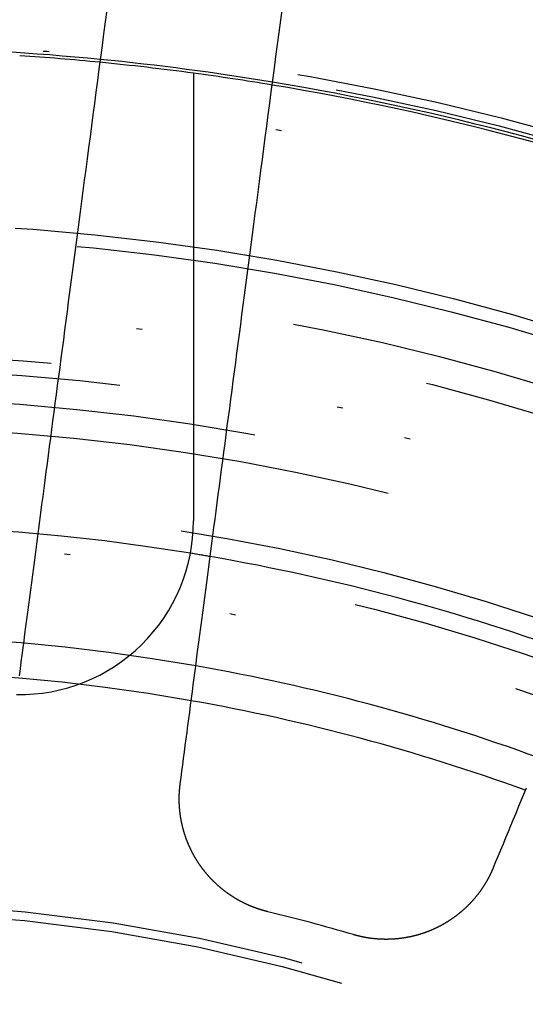
# Model space of a CAD drawing. Extents: x -250 to 250, y -250 to 720.
# Drawn here: x 3 to 12, y 29 to 46 of the extents above; entities that cross this region are included whole.
import ezdxf

# ---------------------------------------------------------------- set-up
doc = ezdxf.new("R2010")
doc.units = 0
doc.header["$LTSCALE"] = 20
doc.linetypes.add('STRICHPUNKT', pattern=[1, 0.5, -0.25, 0, -0.25])
doc.layers.get('0').update_dxf_attribs({"linetype": 'CONTINUOUS'})
doc.layers.get('DEFPOINTS').update_dxf_attribs({"linetype": 'CONTINUOUS'})

# ---------------------------------------------------------------- blocks, each defined once
blk = doc.blocks.new('A$C00FA6491')
at = {"color": 1, "linetype": 'STRICHPUNKT'}
blk.add_line((6, 44.59821), (6, 36.87818), dxfattribs=at)
at = {"color": 3}
for points in [[(4.50275, 45.6937, 0), (4.4753, 45.4853, 0), (4.4481, 45.2787, 0), (4.42115, 45.0739, 0), (4.39443, 44.871, 0), (4.36795, 44.6698, 0), (4.3417, 44.4705, 0), (4.31569, 44.2728, 0), (4.2899, 44.0769, 0), (4.26433, 43.8828, 0), (4.23899, 43.6902, 0), (4.21386, 43.4994, 0), (4.18895, 43.3102, 0), (4.16425, 43.1226, 0), (4.13977, 42.9366, 0), (4.11549, 42.7522, 0), (4.09141, 42.5693, 0), (4.06754, 42.388, 0), (4.04387, 42.2082, 0), (4.02039, 42.0299, 0), (3.99711, 41.853, 0), (3.97402, 41.6777, 0), (3.95113, 41.5037, 0), (3.92842, 41.3312, 0), (3.90589, 41.1601, 0), (3.88355, 40.9904, 0), (3.86139, 40.8221, 0), (3.83941, 40.6551, 0), (3.8176, 40.4895, 0), (3.79597, 40.3252, 0), (3.77451, 40.1622, 0), (3.75322, 40.0005, 0), (3.7321, 39.8401, 0), (3.71115, 39.6809, 0), (3.69036, 39.523, 0), (3.66973, 39.3663, 0), (3.64926, 39.2109, 0), (3.62896, 39.0566, 0), (3.6088, 38.9035, 0), (3.58881, 38.7517, 0), (3.56897, 38.6009, 0), (3.54927, 38.4514, 0), (3.52973, 38.3029, 0), (3.51034, 38.1556, 0), (3.49109, 38.0094, 0), (3.47199, 37.8643, 0), (3.45303, 37.7203, 0), (3.43421, 37.5774, 0), (3.41553, 37.4355, 0), (3.39699, 37.2947, 0), (3.37859, 37.1549, 0), (3.36032, 37.0161, 0), (3.34219, 36.8784, 0), (3.32418, 36.7416, 0), (3.30631, 36.6059, 0), (3.28857, 36.4711, 0), (3.27096, 36.3373, 0), (3.25347, 36.2045, 0), (3.23611, 36.0726, 0), (3.21887, 35.9417, 0), (3.20176, 35.8117, 0), (3.18476, 35.6826, 0), (3.16789, 35.5545, 0), (3.15114, 35.4272, 0), (3.1345, 35.3008, 0), (3.11798, 35.1753, 0), (3.10157, 35.0507, 0), (3.08528, 34.927, 0), (3.0691, 34.8041, 0), (3.05304, 34.6821, 0), (3.03708, 34.5609, 0), (3.02123, 34.4405, 0), (3.00549, 34.3209, 0), (2.98986, 34.2022, 0)], [(5.77024, 32.3374, 0), (5.78457, 32.4462, 0), (5.799, 32.5558, 0), (5.81352, 32.6662, 0), (5.82814, 32.7772, 0), (5.84286, 32.889, 0), (5.85767, 33.0015, 0), (5.87259, 33.1148, 0), (5.8876, 33.2288, 0), (5.90271, 33.3436, 0), (5.91793, 33.4592, 0), (5.93325, 33.5755, 0), (5.94867, 33.6927, 0), (5.96419, 33.8106, 0), (5.97983, 33.9293, 0), (5.99557, 34.0489, 0), (6.01141, 34.1693, 0), (6.02737, 34.2905, 0), (6.04344, 34.4125, 0), (6.05962, 34.5354, 0), (6.07591, 34.6592, 0), (6.09231, 34.7838, 0), (6.10883, 34.9093, 0), (6.12547, 35.0356, 0), (6.14223, 35.1629, 0), (6.1591, 35.2911, 0), (6.17609, 35.4201, 0), (6.19321, 35.5501, 0), (6.21044, 35.6811, 0), (6.22781, 35.8129, 0), (6.24529, 35.9458, 0), (6.26291, 36.0795, 0), (6.28065, 36.2143, 0), (6.29852, 36.35, 0), (6.31652, 36.4868, 0), (6.33465, 36.6245, 0), (6.35292, 36.7633, 0), (6.37133, 36.9031, 0), (6.38987, 37.0439, 0), (6.40854, 37.1858, 0), (6.42736, 37.3287, 0), (6.44632, 37.4727, 0), (6.46542, 37.6178, 0), (6.48467, 37.764, 0), (6.50407, 37.9113, 0), (6.52361, 38.0598, 0), (6.5433, 38.2094, 0), (6.56314, 38.3601, 0), (6.58314, 38.512, 0), (6.60329, 38.665, 0), (6.6236, 38.8193, 0), (6.64407, 38.9747, 0), (6.66469, 39.1314, 0), (6.68548, 39.2893, 0), (6.70644, 39.4485, 0), (6.72756, 39.6089, 0), (6.74885, 39.7706, 0), (6.7703, 39.9336, 0), (6.79194, 40.0979, 0), (6.81374, 40.2636, 0), (6.83572, 40.4305, 0), (6.85788, 40.5989, 0), (6.88023, 40.7686, 0), (6.90275, 40.9397, 0), (6.92546, 41.1122, 0), (6.94836, 41.2861, 0), (6.97145, 41.4615, 0), (6.99473, 41.6383, 0), (7.0182, 41.8166, 0), (7.04188, 41.9964, 0), (7.06575, 42.1777, 0), (7.08982, 42.3606, 0), (7.1141, 42.545, 0), (7.13859, 42.731, 0), (7.16329, 42.9186, 0), (7.1882, 43.1078, 0), (7.21332, 43.2987, 0), (7.23867, 43.4912, 0), (7.26423, 43.6854, 0), (7.29002, 43.8813, 0), (7.31604, 44.0789, 0), (7.34228, 44.2782, 0), (7.36877, 44.4794, 0), (7.39548, 44.6823, 0), (7.42244, 44.8871, 0), (7.44964, 45.0937, 0), (7.47708, 45.3021, 0), (7.50478, 45.5125, 0), (7.53273, 45.7248, 0)], [(11.7402, 32.2629, 0), (11.6946, 32.153, 0), (11.6494, 32.0439, 0), (11.6045, 31.9355, 0), (11.5599, 31.8278, 0), (11.5156, 31.7208, 0), (11.4716, 31.6145, 0), (11.4279, 31.509, 0), (11.3844, 31.4041, 0), (11.3413, 31.3, 0), (11.2984, 31.1965, 0), (11.2558, 31.0937, 0), (11.2135, 30.9916, 0), (11.1715, 30.8901, 0)], [(7.28324, 30.1323, 0), (7.2785, 30.1334, 0), (7.27375, 30.1346, 0), (7.269, 30.1358, 0), (7.26425, 30.137, 0), (7.2595, 30.1382, 0), (7.25475, 30.1394, 0), (7.25, 30.1406, 0), (7.24525, 30.1419, 0), (7.24049, 30.1431, 0), (7.23574, 30.1444, 0), (7.23098, 30.1457, 0), (7.22622, 30.147, 0), (7.22146, 30.1483, 0), (7.2167, 30.1496, 0), (7.21194, 30.1509, 0), (7.20718, 30.1523, 0), (7.20242, 30.1536, 0), (7.19766, 30.155, 0), (7.1929, 30.1564, 0), (7.18814, 30.1578, 0), (7.18337, 30.1592, 0), (7.17861, 30.1606, 0), (7.17385, 30.1621, 0), (7.16908, 30.1635, 0), (7.16432, 30.165, 0), (7.15956, 30.1664, 0), (7.1548, 30.1679, 0), (7.15003, 30.1694, 0), (7.14527, 30.1709, 0), (7.14051, 30.1725, 0), (7.13575, 30.174, 0), (7.13099, 30.1756, 0), (7.12623, 30.1771, 0), (7.12147, 30.1787, 0), (7.11671, 30.1803, 0), (7.11195, 30.1819, 0), (7.10719, 30.1835, 0), (7.10244, 30.1851, 0), (7.09768, 30.1868, 0), (7.09293, 30.1884, 0), (7.08818, 30.1901, 0), (7.08342, 30.1918, 0), (7.07867, 30.1935, 0), (7.07393, 30.1952, 0), (7.06918, 30.1969, 0), (7.06443, 30.1986, 0), (7.05969, 30.2004, 0), (7.05495, 30.2022, 0), (7.0502, 30.2039, 0), (7.04547, 30.2057, 0), (7.04073, 30.2075, 0), (7.03599, 30.2093, 0), (7.03126, 30.2111, 0), (7.02653, 30.213, 0), (7.0218, 30.2148, 0), (7.01707, 30.2167, 0), (7.01235, 30.2186, 0), (7.00763, 30.2205, 0), (7.00291, 30.2224, 0), (6.99819, 30.2243, 0), (6.99348, 30.2262, 0), (6.98877, 30.2281, 0), (6.98406, 30.2301, 0), (6.97935, 30.2321, 0), (6.97465, 30.234, 0), (6.96995, 30.236, 0), (6.96525, 30.238, 0), (6.96056, 30.24, 0), (6.95587, 30.2421, 0), (6.95118, 30.2441, 0), (6.94649, 30.2462, 0), (6.94181, 30.2482, 0), (6.93713, 30.2503, 0), (6.93246, 30.2524, 0), (6.92779, 30.2545, 0), (6.92312, 30.2567, 0), (6.91846, 30.2588, 0), (6.9138, 30.2609, 0), (6.90915, 30.2631, 0), (6.90449, 30.2653, 0), (6.89985, 30.2675, 0), (6.8952, 30.2697, 0), (6.89056, 30.2719, 0), (6.88593, 30.2741, 0), (6.8813, 30.2763, 0), (6.87667, 30.2786, 0), (6.87205, 30.2808, 0), (6.86743, 30.2831, 0), (6.86282, 30.2854, 0), (6.85821, 30.2877, 0), (6.8536, 30.29, 0), (6.849, 30.2923, 0), (6.84441, 30.2947, 0), (6.83981, 30.297, 0), (6.83523, 30.2994, 0), (6.83065, 30.3018, 0), (6.82607, 30.3042, 0), (6.8215, 30.3066, 0), (6.81693, 30.309, 0), (6.81237, 30.3114, 0), (6.80782, 30.3138, 0), (6.80327, 30.3163, 0), (6.79872, 30.3187, 0), (6.79418, 30.3212, 0), (6.78964, 30.3237, 0), (6.78511, 30.3262, 0), (6.78059, 30.3287, 0), (6.77607, 30.3312, 0), (6.77156, 30.3338, 0), (6.76705, 30.3363, 0), (6.76255, 30.3389, 0), (6.75806, 30.3414, 0), (6.75357, 30.344, 0), (6.74908, 30.3466, 0), (6.7446, 30.3492, 0), (6.74013, 30.3519, 0), (6.73567, 30.3545, 0), (6.73121, 30.3571, 0), (6.72675, 30.3598, 0), (6.72231, 30.3624, 0), (6.71786, 30.3651, 0), (6.71343, 30.3678, 0), (6.709, 30.3705, 0), (6.70458, 30.3732, 0), (6.70016, 30.376, 0), (6.69576, 30.3787, 0), (6.69135, 30.3814, 0), (6.68696, 30.3842, 0), (6.68257, 30.387, 0), (6.67819, 30.3898, 0), (6.67382, 30.3925, 0), (6.66945, 30.3954, 0), (6.66509, 30.3982, 0), (6.66073, 30.401, 0), (6.65639, 30.4038, 0), (6.65205, 30.4067, 0), (6.64772, 30.4096, 0), (6.64339, 30.4124, 0), (6.63908, 30.4153, 0), (6.63477, 30.4182, 0), (6.63046, 30.4211, 0), (6.62617, 30.424, 0), (6.62188, 30.427, 0), (6.6176, 30.4299, 0), (6.61333, 30.4329, 0), (6.60907, 30.4358, 0), (6.60481, 30.4388, 0), (6.60056, 30.4418, 0), (6.59632, 30.4448, 0), (6.59209, 30.4478, 0), (6.58787, 30.4508, 0), (6.58365, 30.4539, 0), (6.57944, 30.4569, 0), (6.57524, 30.46, 0), (6.57105, 30.463, 0), (6.56687, 30.4661, 0), (6.56269, 30.4692, 0), (6.55852, 30.4723, 0), (6.55436, 30.4754, 0), (6.55021, 30.4785, 0), (6.54607, 30.4816, 0), (6.54193, 30.4848, 0), (6.53781, 30.4879, 0), (6.53369, 30.4911, 0), (6.52958, 30.4943, 0), (6.52548, 30.4974, 0), (6.52139, 30.5006, 0), (6.5173, 30.5038, 0), (6.51323, 30.507, 0), (6.50916, 30.5103, 0), (6.50511, 30.5135, 0), (6.50106, 30.5167, 0), (6.49702, 30.52, 0), (6.49299, 30.5233, 0), (6.48897, 30.5265, 0), (6.48495, 30.5298, 0), (6.48095, 30.5331, 0), (6.47695, 30.5364, 0), (6.47297, 30.5397, 0), (6.46899, 30.543, 0), (6.46503, 30.5464, 0), (6.46107, 30.5497, 0), (6.45712, 30.5531, 0), (6.45318, 30.5564, 0), (6.44925, 30.5598, 0), (6.44533, 30.5632, 0), (6.44142, 30.5666, 0), (6.43752, 30.57, 0), (6.43362, 30.5734, 0), (6.42974, 30.5768, 0), (6.42587, 30.5802, 0), (6.422, 30.5837, 0), (6.41815, 30.5871, 0), (6.41431, 30.5905, 0), (6.41047, 30.594, 0), (6.40665, 30.5975, 0), (6.40284, 30.601, 0), (6.39903, 30.6045, 0), (6.39524, 30.608, 0), (6.39145, 30.6115, 0), (6.38768, 30.615, 0), (6.38391, 30.6185, 0), (6.38016, 30.622, 0), (6.37642, 30.6256, 0), (6.37268, 30.6291, 0), (6.36896, 30.6327, 0), (6.36525, 30.6363, 0), (6.36155, 30.6398, 0), (6.35785, 30.6434, 0), (6.35417, 30.647, 0), (6.3505, 30.6506, 0), (6.34684, 30.6542, 0), (6.34319, 30.6578, 0), (6.33955, 30.6615, 0), (6.33592, 30.6651, 0), (6.3323, 30.6687, 0), (6.3287, 30.6724, 0), (6.3251, 30.676, 0), (6.32152, 30.6797, 0), (6.31794, 30.6834, 0), (6.31438, 30.6871, 0), (6.31083, 30.6907, 0), (6.30728, 30.6944, 0), (6.30375, 30.6981, 0), (6.30023, 30.7019, 0), (6.29673, 30.7056, 0), (6.29323, 30.7093, 0), (6.28974, 30.713, 0), (6.28627, 30.7168, 0), (6.2828, 30.7205, 0), (6.27935, 30.7243, 0), (6.27591, 30.728, 0), (6.27248, 30.7318, 0), (6.26906, 30.7356, 0), (6.26565, 30.7394, 0), (6.26226, 30.7432, 0), (6.25887, 30.747, 0), (6.2555, 30.7508, 0), (6.25214, 30.7546, 0), (6.24879, 30.7584, 0), (6.24545, 30.7622, 0), (6.24212, 30.766, 0), (6.2388, 30.7699, 0), (6.2355, 30.7737, 0), (6.2322, 30.7776, 0), (6.22892, 30.7814, 0), (6.22565, 30.7853, 0), (6.22239, 30.7892, 0), (6.21915, 30.793, 0), (6.21591, 30.7969, 0), (6.21269, 30.8008, 0), (6.20948, 30.8047, 0), (6.20628, 30.8086, 0), (6.20309, 30.8125, 0), (6.19991, 30.8164, 0), (6.19675, 30.8203, 0), (6.19359, 30.8242, 0), (6.19045, 30.8281, 0), (6.18732, 30.8321, 0), (6.1842, 30.836, 0), (6.1811, 30.8399, 0), (6.178, 30.8439, 0), (6.17492, 30.8478, 0), (6.17185, 30.8518, 0), (6.16879, 30.8557, 0), (6.16575, 30.8597, 0), (6.16271, 30.8637, 0), (6.15969, 30.8676, 0), (6.15668, 30.8716, 0), (6.15368, 30.8756, 0), (6.1507, 30.8796, 0), (6.14772, 30.8836, 0), (6.14476, 30.8876, 0), (6.14181, 30.8916, 0), (6.13887, 30.8956, 0), (6.13595, 30.8996, 0), (6.13304, 30.9036, 0), (6.13014, 30.9076, 0), (6.12725, 30.9116, 0), (6.12437, 30.9157, 0), (6.12151, 30.9197, 0), (6.11866, 30.9237, 0), (6.11582, 30.9277, 0), (6.11299, 30.9318, 0), (6.11018, 30.9358, 0), (6.10737, 30.9399, 0), (6.10458, 30.9439, 0), (6.10181, 30.948, 0), (6.09904, 30.952, 0), (6.09629, 30.9561, 0), (6.09355, 30.9601, 0), (6.09082, 30.9642, 0), (6.08811, 30.9683, 0), (6.08541, 30.9723, 0), (6.08272, 30.9764, 0), (6.08004, 30.9805, 0), (6.07738, 30.9846, 0), (6.07472, 30.9887, 0), (6.07207, 30.9928, 0), (6.06943, 30.9969, 0), (6.06679, 31.001, 0), (6.06417, 31.0051, 0), (6.06155, 31.0093, 0), (6.05894, 31.0134, 0), (6.05634, 31.0176, 0), (6.05374, 31.0218, 0), (6.05116, 31.0259, 0), (6.04858, 31.0301, 0), (6.04601, 31.0343, 0), (6.04345, 31.0385, 0), (6.04089, 31.0428, 0), (6.03835, 31.047, 0), (6.03581, 31.0512, 0), (6.03328, 31.0555, 0), (6.03076, 31.0597, 0), (6.02825, 31.064, 0), (6.02575, 31.0683, 0), (6.02325, 31.0726, 0), (6.02077, 31.0769, 0), (6.01829, 31.0812, 0), (6.01582, 31.0855, 0), (6.01336, 31.0898, 0), (6.01091, 31.0942, 0), (6.00847, 31.0985, 0), (6.00604, 31.1029, 0), (6.00362, 31.1072, 0), (6.00121, 31.1116, 0), (5.9988, 31.116, 0), (5.99641, 31.1204, 0), (5.99402, 31.1248, 0), (5.99164, 31.1292, 0), (5.98928, 31.1336, 0), (5.98692, 31.138, 0), (5.98457, 31.1424, 0), (5.98223, 31.1469, 0), (5.9799, 31.1513, 0), (5.97758, 31.1558, 0), (5.97527, 31.1603, 0), (5.97297, 31.1647, 0), (5.97068, 31.1692, 0), (5.9684, 31.1737, 0), (5.96613, 31.1782, 0), (5.96387, 31.1827, 0), (5.96162, 31.1873, 0), (5.95938, 31.1918, 0), (5.95715, 31.1963, 0), (5.95493, 31.2009, 0), (5.95272, 31.2054, 0), (5.95052, 31.21, 0), (5.94833, 31.2145, 0), (5.94615, 31.2191, 0), (5.94399, 31.2237, 0), (5.94183, 31.2283, 0), (5.93968, 31.2329, 0), (5.93754, 31.2375, 0), (5.93542, 31.2421, 0), (5.9333, 31.2467, 0), (5.9312, 31.2514, 0), (5.92911, 31.256, 0), (5.92702, 31.2606, 0), (5.92495, 31.2653, 0), (5.92289, 31.2699, 0), (5.92084, 31.2746, 0), (5.9188, 31.2793, 0), (5.91677, 31.284, 0), (5.91476, 31.2886, 0), (5.91275, 31.2933, 0), (5.91076, 31.298, 0), (5.90878, 31.3028, 0), (5.90681, 31.3075, 0), (5.90485, 31.3122, 0), (5.9029, 31.3169, 0), (5.90096, 31.3217, 0), (5.89904, 31.3264, 0), (5.89712, 31.3312, 0), (5.89522, 31.3359, 0), (5.89333, 31.3407, 0), (5.89145, 31.3454, 0), (5.88958, 31.3502, 0), (5.88773, 31.355, 0), (5.88589, 31.3598, 0), (5.88405, 31.3646, 0), (5.88223, 31.3694, 0), (5.88042, 31.3742, 0), (5.87863, 31.379, 0), (5.87684, 31.3838, 0), (5.87507, 31.3887, 0), (5.87331, 31.3935, 0), (5.87156, 31.3983, 0), (5.86982, 31.4032, 0), (5.8681, 31.408, 0), (5.86638, 31.4129, 0), (5.86468, 31.4177, 0), (5.86299, 31.4226, 0), (5.86132, 31.4275, 0), (5.85965, 31.4324, 0), (5.858, 31.4372, 0), (5.85636, 31.4421, 0), (5.85473, 31.447, 0), (5.85311, 31.4519, 0), (5.85151, 31.4568, 0), (5.84992, 31.4617, 0), (5.84834, 31.4667, 0), (5.84677, 31.4716, 0), (5.84522, 31.4765, 0), (5.84367, 31.4814, 0), (5.84214, 31.4864, 0), (5.84062, 31.4913, 0), (5.83912, 31.4963, 0), (5.83763, 31.5012, 0), (5.83615, 31.5062, 0), (5.83468, 31.5111, 0), (5.83322, 31.5161, 0), (5.83178, 31.521, 0), (5.83035, 31.526, 0), (5.82893, 31.531, 0), (5.82752, 31.536, 0), (5.82613, 31.541, 0), (5.82475, 31.546, 0), (5.82338, 31.5509, 0), (5.82203, 31.5559, 0), (5.82069, 31.5609, 0), (5.81936, 31.5659, 0), (5.81804, 31.571, 0), (5.81674, 31.576, 0), (5.81545, 31.581, 0), (5.81417, 31.586, 0), (5.81291, 31.591, 0), (5.81166, 31.5961, 0), (5.81042, 31.6011, 0), (5.80919, 31.6061, 0), (5.80798, 31.6112, 0), (5.80678, 31.6162, 0), (5.80559, 31.6212, 0), (5.80442, 31.6263, 0), (5.80326, 31.6313, 0), (5.80211, 31.6364, 0), (5.80098, 31.6415, 0), (5.79985, 31.6465, 0), (5.79875, 31.6516, 0), (5.79765, 31.6566, 0), (5.79657, 31.6617, 0), (5.7955, 31.6668, 0), (5.79445, 31.6719, 0), (5.79341, 31.6769, 0), (5.79238, 31.682, 0), (5.79136, 31.6871, 0), (5.79036, 31.6922, 0), (5.78937, 31.6973, 0), (5.7884, 31.7024, 0), (5.78744, 31.7075, 0), (5.78649, 31.7125, 0), (5.78555, 31.7176, 0), (5.78463, 31.7227, 0), (5.78372, 31.7278, 0), (5.78283, 31.7329, 0), (5.78195, 31.7381, 0), (5.78108, 31.7432, 0), (5.78022, 31.7483, 0), (5.77938, 31.7534, 0), (5.77855, 31.7585, 0), (5.77774, 31.7636, 0), (5.77693, 31.7687, 0), (5.77615, 31.7738, 0), (5.77537, 31.779, 0), (5.77461, 31.7841, 0), (5.77386, 31.7892, 0), (5.77312, 31.7943, 0), (5.7724, 31.7995, 0), (5.77169, 31.8046, 0), (5.771, 31.8097, 0), (5.77032, 31.8149, 0), (5.76965, 31.82, 0), (5.76899, 31.8251, 0), (5.76835, 31.8302, 0), (5.76772, 31.8354, 0), (5.7671, 31.8405, 0), (5.7665, 31.8456, 0), (5.76591, 31.8508, 0), (5.76534, 31.8559, 0), (5.76477, 31.8611, 0), (5.76422, 31.8662, 0), (5.76369, 31.8713, 0), (5.76316, 31.8765, 0), (5.76266, 31.8816, 0), (5.76216, 31.8868, 0), (5.76168, 31.8919, 0), (5.76121, 31.897, 0), (5.76075, 31.9022, 0), (5.76031, 31.9073, 0), (5.75988, 31.9124, 0), (5.75946, 31.9176, 0), (5.75906, 31.9227, 0), (5.75867, 31.9279, 0), (5.75829, 31.933, 0), (5.75793, 31.9381, 0), (5.75758, 31.9433, 0), (5.75724, 31.9484, 0), (5.75692, 31.9536, 0), (5.75661, 31.9587, 0), (5.75631, 31.9638, 0), (5.75602, 31.969, 0), (5.75575, 31.9741, 0), (5.7555, 31.9792, 0), (5.75525, 31.9844, 0), (5.75502, 31.9895, 0), (5.7548, 31.9946, 0), (5.7546, 31.9997, 0), (5.75441, 32.0049, 0), (5.75423, 32.01, 0), (5.75407, 32.0151, 0), (5.75392, 32.0202, 0), (5.75378, 32.0254, 0), (5.75365, 32.0305, 0), (5.75354, 32.0356, 0), (5.75344, 32.0407, 0), (5.75336, 32.0458, 0), (5.75329, 32.0509, 0), (5.75323, 32.0561, 0), (5.75318, 32.0612, 0), (5.75315, 32.0663, 0), (5.75313, 32.0714, 0), (5.75313, 32.0765, 0), (5.75313, 32.0816, 0), (5.75315, 32.0867, 0), (5.75319, 32.0918, 0), (5.75323, 32.0969, 0), (5.75329, 32.102, 0), (5.75337, 32.1071, 0), (5.75345, 32.1121, 0), (5.75355, 32.1172, 0), (5.75366, 32.1223, 0), (5.75378, 32.1274, 0), (5.75392, 32.1325, 0), (5.75407, 32.1375, 0), (5.75423, 32.1426, 0), (5.75441, 32.1477, 0), (5.7546, 32.1527, 0), (5.7548, 32.1578, 0), (5.75501, 32.1629, 0), (5.75523, 32.1679, 0), (5.75547, 32.173, 0), (5.75572, 32.178, 0), (5.75599, 32.183, 0), (5.75626, 32.1881, 0), (5.75655, 32.1931, 0), (5.75685, 32.1982, 0), (5.75717, 32.2032, 0), (5.75749, 32.2082, 0), (5.75783, 32.2132, 0), (5.75818, 32.2183, 0), (5.75854, 32.2233, 0), (5.75892, 32.2283, 0), (5.75931, 32.2333, 0), (5.75971, 32.2383, 0), (5.76012, 32.2433, 0), (5.76054, 32.2483, 0), (5.76098, 32.2533, 0), (5.76143, 32.2583, 0), (5.76189, 32.2632, 0), (5.76236, 32.2682, 0), (5.76285, 32.2732, 0), (5.76334, 32.2781, 0), (5.76385, 32.2831, 0), (5.76437, 32.2881, 0), (5.76491, 32.293, 0), (5.76545, 32.298, 0), (5.76601, 32.3029, 0), (5.76658, 32.3078, 0), (5.76716, 32.3128, 0), (5.76775, 32.3177, 0), (5.76835, 32.3226, 0), (5.76897, 32.3275, 0), (5.7696, 32.3324, 0), (5.77024, 32.3374, 0)], [(11.1715, 30.8901, 0), (11.1696, 30.8855, 0), (11.1677, 30.881, 0), (11.1658, 30.8764, 0), (11.1638, 30.8718, 0), (11.1619, 30.8673, 0), (11.1599, 30.8627, 0), (11.1579, 30.8581, 0), (11.156, 30.8536, 0), (11.154, 30.849, 0), (11.1519, 30.8445, 0), (11.1499, 30.8399, 0), (11.1479, 30.8354, 0), (11.1458, 30.8308, 0), (11.1438, 30.8263, 0), (11.1417, 30.8217, 0), (11.1396, 30.8172, 0), (11.1375, 30.8126, 0), (11.1354, 30.8081, 0), (11.1332, 30.8036, 0), (11.1311, 30.799, 0), (11.1289, 30.7945, 0), (11.1268, 30.79, 0), (11.1246, 30.7854, 0), (11.1224, 30.7809, 0), (11.1202, 30.7764, 0), (11.118, 30.7719, 0), (11.1157, 30.7674, 0), (11.1135, 30.7629, 0), (11.1112, 30.7583, 0), (11.109, 30.7538, 0), (11.1067, 30.7493, 0), (11.1044, 30.7448, 0), (11.1021, 30.7403, 0), (11.0998, 30.7358, 0), (11.0974, 30.7314, 0), (11.0951, 30.7269, 0), (11.0927, 30.7224, 0), (11.0904, 30.7179, 0), (11.088, 30.7134, 0), (11.0856, 30.709, 0), (11.0832, 30.7045, 0), (11.0808, 30.7, 0), (11.0783, 30.6956, 0), (11.0759, 30.6911, 0), (11.0734, 30.6867, 0), (11.071, 30.6822, 0), (11.0685, 30.6778, 0), (11.066, 30.6733, 0), (11.0635, 30.6689, 0), (11.061, 30.6645, 0), (11.0584, 30.66, 0), (11.0559, 30.6556, 0), (11.0533, 30.6512, 0), (11.0508, 30.6468, 0), (11.0482, 30.6424, 0), (11.0456, 30.638, 0), (11.043, 30.6336, 0), (11.0404, 30.6292, 0), (11.0377, 30.6248, 0), (11.0351, 30.6204, 0), (11.0324, 30.616, 0), (11.0298, 30.6117, 0), (11.0271, 30.6073, 0), (11.0244, 30.6029, 0), (11.0217, 30.5986, 0), (11.019, 30.5942, 0), (11.0162, 30.5899, 0), (11.0135, 30.5855, 0), (11.0107, 30.5812, 0), (11.008, 30.5769, 0), (11.0052, 30.5726, 0), (11.0024, 30.5683, 0), (10.9996, 30.5639, 0), (10.9968, 30.5596, 0), (10.994, 30.5553, 0), (10.9911, 30.551, 0), (10.9883, 30.5468, 0), (10.9854, 30.5425, 0), (10.9826, 30.5382, 0), (10.9797, 30.5339, 0), (10.9768, 30.5297, 0), (10.9739, 30.5254, 0), (10.971, 30.5212, 0), (10.968, 30.5169, 0), (10.9651, 30.5127, 0), (10.9621, 30.5085, 0), (10.9592, 30.5042, 0), (10.9562, 30.5, 0), (10.9532, 30.4958, 0), (10.9502, 30.4916, 0), (10.9472, 30.4874, 0), (10.9442, 30.4832, 0), (10.9411, 30.479, 0), (10.9381, 30.4749, 0), (10.935, 30.4707, 0), (10.932, 30.4665, 0), (10.9289, 30.4624, 0), (10.9258, 30.4582, 0), (10.9227, 30.4541, 0), (10.9196, 30.45, 0), (10.9165, 30.4459, 0), (10.9133, 30.4417, 0), (10.9102, 30.4376, 0), (10.907, 30.4335, 0), (10.9039, 30.4294, 0), (10.9007, 30.4253, 0), (10.8975, 30.4213, 0), (10.8943, 30.4172, 0), (10.8911, 30.4131, 0), (10.8879, 30.4091, 0), (10.8846, 30.405, 0), (10.8814, 30.401, 0), (10.8781, 30.397, 0), (10.8749, 30.3929, 0), (10.8716, 30.3889, 0), (10.8683, 30.3849, 0), (10.865, 30.3809, 0), (10.8617, 30.3769, 0), (10.8584, 30.373, 0), (10.8551, 30.369, 0), (10.8517, 30.365, 0), (10.8484, 30.3611, 0), (10.845, 30.3571, 0), (10.8417, 30.3532, 0), (10.8383, 30.3492, 0), (10.8349, 30.3453, 0), (10.8315, 30.3414, 0), (10.8281, 30.3375, 0), (10.8247, 30.3336, 0), (10.8212, 30.3297, 0), (10.8178, 30.3259, 0), (10.8143, 30.322, 0), (10.8109, 30.3181, 0), (10.8074, 30.3143, 0), (10.8039, 30.3104, 0), (10.8004, 30.3066, 0), (10.7969, 30.3028, 0), (10.7934, 30.299, 0), (10.7899, 30.2952, 0), (10.7864, 30.2914, 0), (10.7828, 30.2876, 0), (10.7793, 30.2838, 0), (10.7757, 30.2801, 0), (10.7722, 30.2763, 0), (10.7686, 30.2726, 0), (10.765, 30.2688, 0), (10.7614, 30.2651, 0), (10.7578, 30.2614, 0), (10.7542, 30.2577, 0), (10.7505, 30.254, 0), (10.7469, 30.2503, 0), (10.7433, 30.2466, 0), (10.7396, 30.2429, 0), (10.7359, 30.2393, 0), (10.7323, 30.2356, 0), (10.7286, 30.232, 0), (10.7249, 30.2283, 0), (10.7212, 30.2247, 0), (10.7175, 30.2211, 0), (10.7138, 30.2175, 0), (10.7101, 30.2139, 0), (10.7063, 30.2103, 0), (10.7026, 30.2068, 0), (10.6988, 30.2032, 0), (10.6951, 30.1997, 0), (10.6913, 30.1961, 0), (10.6875, 30.1926, 0), (10.6837, 30.1891, 0), (10.6799, 30.1856, 0), (10.6761, 30.1821, 0), (10.6723, 30.1786, 0), (10.6685, 30.1751, 0), (10.6647, 30.1716, 0), (10.6609, 30.1682, 0), (10.657, 30.1647, 0), (10.6532, 30.1613, 0), (10.6493, 30.1579, 0), (10.6454, 30.1545, 0), (10.6416, 30.1511, 0), (10.6377, 30.1477, 0), (10.6338, 30.1443, 0), (10.6299, 30.1409, 0), (10.626, 30.1375, 0), (10.6221, 30.1342, 0), (10.6182, 30.1309, 0), (10.6142, 30.1275, 0), (10.6103, 30.1242, 0), (10.6064, 30.1209, 0), (10.6024, 30.1176, 0), (10.5985, 30.1143, 0), (10.5945, 30.1111, 0), (10.5905, 30.1078, 0), (10.5866, 30.1046, 0), (10.5826, 30.1013, 0), (10.5786, 30.0981, 0), (10.5746, 30.0949, 0), (10.5706, 30.0917, 0), (10.5666, 30.0885, 0), (10.5625, 30.0853, 0), (10.5585, 30.0821, 0), (10.5545, 30.079, 0), (10.5504, 30.0758, 0), (10.5464, 30.0727, 0), (10.5423, 30.0696, 0), (10.5383, 30.0665, 0), (10.5342, 30.0634, 0), (10.5302, 30.0603, 0), (10.5261, 30.0572, 0), (10.522, 30.0541, 0), (10.5179, 30.0511, 0), (10.5138, 30.0481, 0), (10.5097, 30.045, 0), (10.5056, 30.042, 0), (10.5015, 30.039, 0), (10.4974, 30.036, 0), (10.4932, 30.033, 0), (10.4891, 30.0301, 0), (10.485, 30.0271, 0), (10.4808, 30.0242, 0), (10.4767, 30.0212, 0), (10.4725, 30.0183, 0), (10.4684, 30.0154, 0), (10.4642, 30.0125, 0), (10.46, 30.0096, 0), (10.4559, 30.0067, 0), (10.4517, 30.0039, 0), (10.4475, 30.001, 0), (10.4433, 29.9982, 0), (10.4391, 29.9954, 0), (10.4349, 29.9926, 0), (10.4307, 29.9898, 0), (10.4265, 29.987, 0), (10.4223, 29.9842, 0), (10.4181, 29.9814, 0), (10.4139, 29.9787, 0), (10.4096, 29.9759, 0), (10.4054, 29.9732, 0), (10.4012, 29.9705, 0), (10.3969, 29.9678, 0), (10.3927, 29.9651, 0), (10.3884, 29.9624, 0), (10.3842, 29.9598, 0), (10.3799, 29.9571, 0), (10.3757, 29.9545, 0), (10.3714, 29.9518, 0), (10.3671, 29.9492, 0), (10.3629, 29.9466, 0), (10.3586, 29.944, 0), (10.3543, 29.9415, 0), (10.35, 29.9389, 0), (10.3458, 29.9363, 0), (10.3415, 29.9338, 0), (10.3372, 29.9313, 0), (10.3329, 29.9287, 0), (10.3286, 29.9262, 0), (10.3243, 29.9238, 0), (10.32, 29.9213, 0), (10.3157, 29.9188, 0), (10.3114, 29.9164, 0), (10.3071, 29.9139, 0), (10.3028, 29.9115, 0), (10.2985, 29.9091, 0), (10.2941, 29.9067, 0), (10.2898, 29.9043, 0), (10.2855, 29.9019, 0), (10.2812, 29.8995, 0), (10.2768, 29.8972, 0), (10.2725, 29.8948, 0), (10.2682, 29.8925, 0), (10.2639, 29.8902, 0), (10.2595, 29.8879, 0), (10.2552, 29.8856, 0), (10.2508, 29.8833, 0), (10.2465, 29.881, 0), (10.2422, 29.8788, 0), (10.2378, 29.8766, 0), (10.2335, 29.8743, 0), (10.2291, 29.8721, 0), (10.2248, 29.8699, 0), (10.2204, 29.8677, 0), (10.2161, 29.8655, 0), (10.2117, 29.8634, 0), (10.2073, 29.8612, 0), (10.2029, 29.859, 0), (10.1985, 29.8569, 0), (10.1941, 29.8548, 0), (10.1897, 29.8526, 0), (10.1852, 29.8505, 0), (10.1808, 29.8484, 0), (10.1763, 29.8463, 0), (10.1719, 29.8442, 0), (10.1674, 29.8421, 0), (10.1629, 29.84, 0), (10.1585, 29.838, 0), (10.154, 29.8359, 0), (10.1495, 29.8339, 0), (10.145, 29.8318, 0), (10.1404, 29.8298, 0), (10.1359, 29.8278, 0), (10.1314, 29.8258, 0), (10.1268, 29.8238, 0), (10.1223, 29.8218, 0), (10.1177, 29.8198, 0), (10.1131, 29.8179, 0), (10.1086, 29.8159, 0), (10.104, 29.8139, 0), (10.0994, 29.812, 0), (10.0948, 29.8101, 0), (10.0902, 29.8082, 0), (10.0855, 29.8063, 0), (10.0809, 29.8044, 0), (10.0763, 29.8025, 0), (10.0716, 29.8006, 0), (10.067, 29.7987, 0), (10.0623, 29.7969, 0), (10.0577, 29.795, 0), (10.053, 29.7932, 0), (10.0483, 29.7913, 0), (10.0436, 29.7895, 0), (10.0389, 29.7877, 0), (10.0342, 29.7859, 0), (10.0295, 29.7841, 0), (10.0248, 29.7824, 0), (10.02, 29.7806, 0), (10.0153, 29.7789, 0), (10.0106, 29.7771, 0), (10.0058, 29.7754, 0), (10.0011, 29.7737, 0), (9.99631, 29.772, 0), (9.99154, 29.7703, 0), (9.98676, 29.7686, 0), (9.98198, 29.7669, 0), (9.97719, 29.7652, 0), (9.97239, 29.7636, 0), (9.96759, 29.7619, 0), (9.96278, 29.7603, 0), (9.95796, 29.7587, 0), (9.95314, 29.7571, 0), (9.94831, 29.7555, 0), (9.94347, 29.7539, 0), (9.93863, 29.7523, 0), (9.93378, 29.7508, 0), (9.92892, 29.7492, 0), (9.92406, 29.7477, 0), (9.91919, 29.7462, 0), (9.91432, 29.7446, 0), (9.90944, 29.7431, 0), (9.90455, 29.7416, 0), (9.89966, 29.7402, 0), (9.89477, 29.7387, 0), (9.88986, 29.7372, 0), (9.88495, 29.7358, 0), (9.88004, 29.7344, 0), (9.87512, 29.733, 0), (9.87019, 29.7316, 0), (9.86526, 29.7302, 0), (9.86032, 29.7288, 0), (9.85538, 29.7274, 0), (9.85043, 29.7261, 0), (9.84547, 29.7247, 0), (9.84052, 29.7234, 0), (9.83555, 29.7221, 0), (9.83058, 29.7207, 0), (9.82561, 29.7195, 0), (9.82063, 29.7182, 0), (9.81564, 29.7169, 0), (9.81065, 29.7156, 0), (9.80566, 29.7144, 0), (9.80066, 29.7132, 0), (9.79566, 29.7119, 0), (9.79065, 29.7107, 0), (9.78563, 29.7095, 0), (9.78062, 29.7084, 0), (9.7756, 29.7072, 0), (9.77057, 29.706, 0), (9.76554, 29.7049, 0), (9.7605, 29.7038, 0), (9.75546, 29.7026, 0), (9.75042, 29.7015, 0), (9.74537, 29.7004, 0), (9.74032, 29.6993, 0), (9.73527, 29.6983, 0), (9.73021, 29.6972, 0), (9.72514, 29.6962, 0), (9.72008, 29.6951, 0), (9.715, 29.6941, 0), (9.70993, 29.6931, 0), (9.70485, 29.6921, 0), (9.69977, 29.6912, 0), (9.69469, 29.6902, 0), (9.6896, 29.6892, 0), (9.6845, 29.6883, 0), (9.67941, 29.6874, 0), (9.67431, 29.6864, 0), (9.66921, 29.6855, 0), (9.6641, 29.6847, 0), (9.659, 29.6838, 0), (9.65389, 29.6829, 0), (9.64877, 29.6821, 0), (9.64366, 29.6812, 0), (9.63854, 29.6804, 0), (9.63341, 29.6796, 0), (9.62829, 29.6788, 0), (9.62316, 29.678, 0), (9.61803, 29.6772, 0), (9.6129, 29.6765, 0), (9.60776, 29.6757, 0), (9.60263, 29.675, 0), (9.59749, 29.6743, 0), (9.59234, 29.6736, 0), (9.5872, 29.6729, 0), (9.58205, 29.6722, 0), (9.5769, 29.6716, 0), (9.57175, 29.6709, 0), (9.5666, 29.6703, 0), (9.56145, 29.6696, 0), (9.55629, 29.669, 0), (9.55113, 29.6684, 0), (9.54597, 29.6678, 0), (9.54081, 29.6673, 0), (9.53565, 29.6667, 0), (9.53049, 29.6662, 0), (9.52532, 29.6656, 0), (9.52015, 29.6651, 0), (9.51498, 29.6646, 0), (9.50981, 29.6641, 0), (9.50464, 29.6637, 0), (9.49947, 29.6632, 0), (9.4943, 29.6627, 0), (9.48912, 29.6623, 0), (9.48395, 29.6619, 0), (9.47877, 29.6615, 0), (9.47359, 29.6611, 0), (9.46841, 29.6607, 0), (9.46323, 29.6603, 0), (9.45805, 29.66, 0), (9.45287, 29.6596, 0), (9.44769, 29.6593, 0), (9.4425, 29.659, 0), (9.43732, 29.6587, 0), (9.43213, 29.6584, 0), (9.42695, 29.6581, 0), (9.42177, 29.6579, 0), (9.41658, 29.6576, 0), (9.41139, 29.6574, 0), (9.40621, 29.6572, 0), (9.40102, 29.657, 0), (9.39584, 29.6568, 0), (9.39065, 29.6566, 0), (9.38546, 29.6564, 0), (9.38028, 29.6563, 0), (9.37509, 29.6561, 0), (9.36991, 29.656, 0), (9.36472, 29.6559, 0), (9.35954, 29.6558, 0), (9.35435, 29.6557, 0), (9.34917, 29.6556, 0), (9.34398, 29.6556, 0), (9.3388, 29.6555, 0), (9.33362, 29.6555, 0), (9.32844, 29.6555, 0), (9.32326, 29.6555, 0), (9.31808, 29.6555, 0), (9.3129, 29.6555, 0), (9.30772, 29.6555, 0), (9.30254, 29.6556, 0), (9.29737, 29.6557, 0), (9.29219, 29.6557, 0), (9.28702, 29.6558, 0), (9.28185, 29.6559, 0), (9.27668, 29.656, 0), (9.27151, 29.6562, 0), (9.26634, 29.6563, 0), (9.26118, 29.6565, 0), (9.25601, 29.6566, 0), (9.25085, 29.6568, 0), (9.24569, 29.657, 0), (9.24053, 29.6572, 0), (9.23537, 29.6574, 0), (9.23022, 29.6577, 0), (9.22506, 29.6579, 0), (9.21991, 29.6582, 0), (9.21476, 29.6584, 0), (9.20962, 29.6587, 0), (9.20447, 29.659, 0), (9.19933, 29.6593, 0), (9.19419, 29.6597, 0), (9.18905, 29.66, 0), (9.18392, 29.6604, 0), (9.17879, 29.6607, 0), (9.17366, 29.6611, 0), (9.16853, 29.6615, 0), (9.16341, 29.6619, 0), (9.15829, 29.6623, 0), (9.15317, 29.6627, 0), (9.14806, 29.6632, 0), (9.14294, 29.6636, 0), (9.13783, 29.6641, 0), (9.13273, 29.6646, 0), (9.12763, 29.6651, 0), (9.12253, 29.6656, 0), (9.11743, 29.6661, 0), (9.11234, 29.6667, 0), (9.10725, 29.6672, 0), (9.10217, 29.6678, 0), (9.09708, 29.6683, 0), (9.09201, 29.6689, 0), (9.08693, 29.6695, 0), (9.08186, 29.6701, 0), (9.07679, 29.6708, 0), (9.07173, 29.6714, 0), (9.06667, 29.6721, 0), (9.06162, 29.6727, 0), (9.05657, 29.6734, 0), (9.05152, 29.6741, 0), (9.04648, 29.6748, 0), (9.04144, 29.6755, 0), (9.03641, 29.6762, 0), (9.03138, 29.677, 0), (9.02636, 29.6777, 0), (9.02134, 29.6785, 0), (9.01632, 29.6792, 0), (9.01131, 29.68, 0), (9.0063, 29.6808, 0), (9.0013, 29.6816, 0), (8.9963, 29.6825, 0), (8.99131, 29.6833, 0), (8.98633, 29.6842, 0), (8.98135, 29.685, 0), (8.97637, 29.6859, 0), (8.9714, 29.6868, 0), (8.96643, 29.6877, 0), (8.96147, 29.6886, 0), (8.95651, 29.6895, 0), (8.95156, 29.6904, 0), (8.94662, 29.6914, 0), (8.94168, 29.6923, 0), (8.93675, 29.6933, 0), (8.93182, 29.6943, 0), (8.9269, 29.6953, 0), (8.92198, 29.6963, 0), (8.91707, 29.6973, 0), (8.91216, 29.6983, 0), (8.90726, 29.6993, 0), (8.90237, 29.7004, 0), (8.89748, 29.7014, 0), (8.8926, 29.7025, 0), (8.88773, 29.7036, 0), (8.88286, 29.7047, 0), (8.878, 29.7058, 0), (8.87314, 29.7069, 0), (8.86829, 29.708, 0), (8.86345, 29.7092, 0), (8.85861, 29.7103, 0), (8.85378, 29.7115, 0), (8.84896, 29.7126, 0), (8.84414, 29.7138, 0), (8.83934, 29.715, 0), (8.83453, 29.7162, 0), (8.82974, 29.7174, 0), (8.82495, 29.7187, 0), (8.82017, 29.7199, 0), (8.81539, 29.7211, 0), (8.81062, 29.7224, 0), (8.80586, 29.7237, 0), (8.80111, 29.725, 0), (8.79636, 29.7262, 0), (8.79163, 29.7275, 0), (8.7869, 29.7289, 0), (8.78217, 29.7302, 0), (8.77746, 29.7315, 0), (8.77275, 29.7329, 0), (8.76805, 29.7342, 0), (8.76336, 29.7356, 0), (8.75867, 29.7369, 0)]]:
    blk.add_polyline3d(points, dxfattribs=at)
at = {"color": 1, "linetype": 'STRICHPUNKT'}
for radius in [115, 114.36607, 57.58826, 57, 57, 55.66562, 53.5, 53.49706, 52.85462, 52.22727, 52.04196, 52.00314, 52, 52, 50.50074, 50.49374, 49, 48.25, 48.25, 48.24644, 47.69089, 45.25, 45.10784, 44.25, 42.02777, 41.8, 41, 40.5, 39.75333, 39.5, 39, 38.5, 37.15143, 36.5, 35.88758, 30.28903, 30.13755]:
    blk.add_circle((0, 0), radius, dxfattribs=at)
at = {"color": 3, "linetype": 'CONTINUOUS'}
for radius in [58, 55]:
    blk.add_circle((0, 0), radius, dxfattribs=at)
for radius, start, end in [(45.05, 84.408092, 88.861668), (45, 84.410213, 86.177446), (45, 69.410213, 80.589787), (45.05, 69.408092, 80.591908), (36.8, 69.836073, 80.163927), (34.9, 69.963328, 80.036672), (34.29367, 70.006909, 79.993091), (31, 73.588276, 76.411724)]:
    blk.add_arc((0, 0), radius, start, end, dxfattribs=at)
at = {"color": 1, "linetype": 'STRICHPUNKT'}
for centre, radius, start, end in [((0, 0), 45, 82.337744, 84.410213), ((0, 0), 45.05, 80.591908, 84.408092), ((0, 0), 45, 80.589787, 82.337744), ((3, 36.87818), 3, 268.992771, 0), ((0, 0), 36.8, 80.700168, 99.299832), ((0, 0), 36.8, 80.163927, 80.700168), ((0, 0), 34.9, 80.036672, 99.963328), ((0, 0), 34.29367, 79.993091, 100.006909)]:
    blk.add_arc(centre, radius, start, end, dxfattribs=at)

msp = doc.modelspace()

# ---------------------------------------------------------------- block references
at = {"layer": 'DEFPOINTS'}
msp.add_blockref('A$C00FA6491', (0, 0), dxfattribs=at)

doc.saveas('drawing.dxf')
